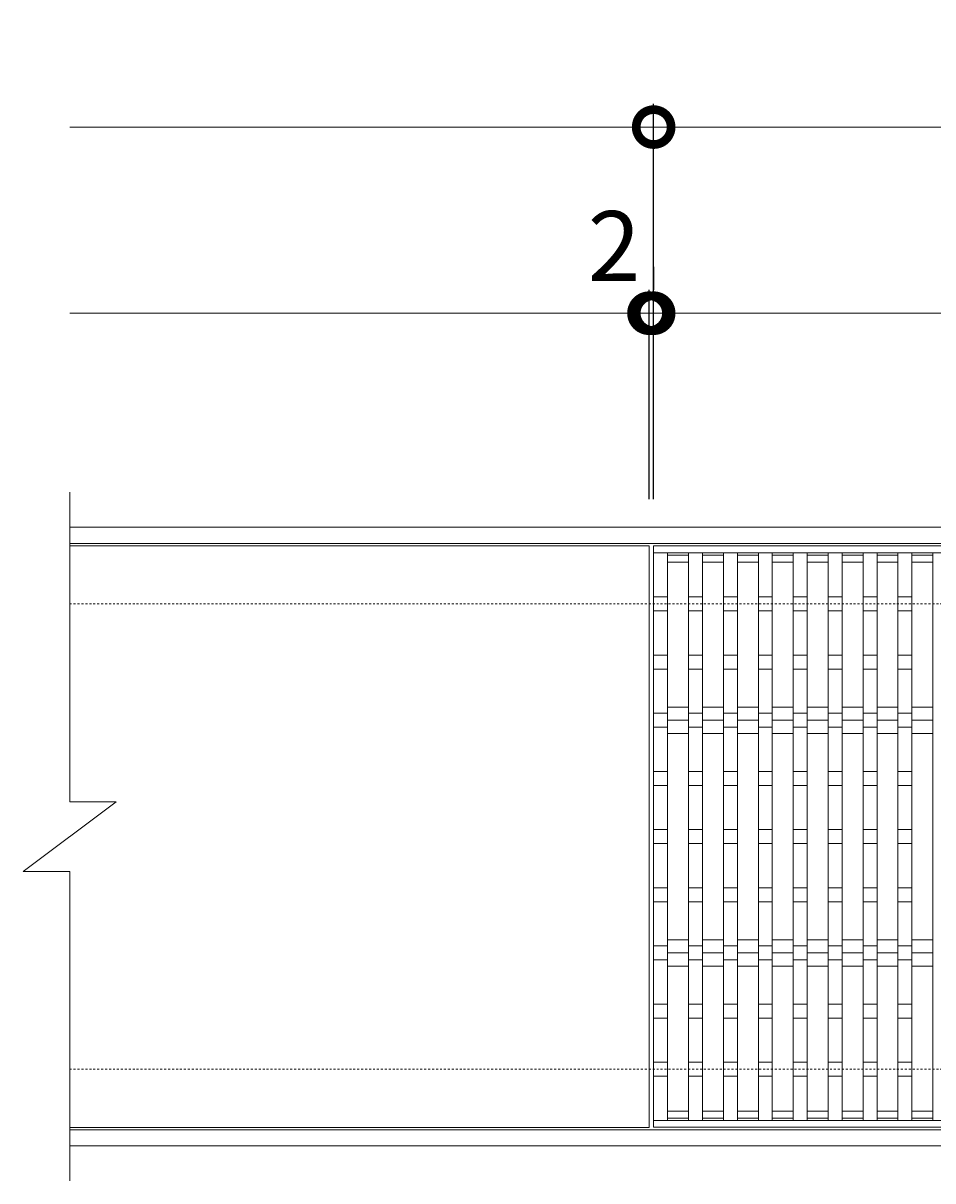
# Model space of a CAD drawing. Units: millimetres. Extents: x -1325 to 214, y -12 to 1034.
# Drawn here: x -1325 to -934, y 536 to 1034 of the extents above; entities that cross this region are included whole.
import ezdxf

# ---------------------------------------------------------------- set-up
doc = ezdxf.new("R2010")
doc.units = ezdxf.units.MM
doc.linetypes.add('点線（標準）', pattern=[1.693333, 0.846667, -0.846667])
for name, color, linetype in [('(K)クロスバー', 6, 'Continuous'), ('(K)受枠', 2, 'Continuous'), ('(K)寸法', 7, 'Continuous'), ('(K)蓋', 3, 'Continuous')]:
    doc.layers.add(name, color=color, linetype=linetype)
doc.styles.add('(K)MSゴシック', font='MS Gothic.ttf')
doc.dimstyles.new('KAD-1', dxfattribs={"dimtxt": 3, "dimasz": 3, "dimexe": 1, "dimexo": 2, "dimgap": 1, "dimtad": 1, "dimdec": 1, "dimdsep": 46, "dimtxsty": '(K)MSゴシック', "dimblk": 'DOTSMALL', "dimcen": 0, "dimclrd": 7, "dimclre": 256, "dimclrt": 2, "dimadec": 1, "dimazin": 2, "dimtfac": 1, "dimtdec": 1, "dimtmove": 0, "dimatfit": 3, "dimldrblk": 'DOTSMALL', "dimfxl": 1, "dimtfill": 1, "dimlwd": 9, "dimlwe": -1, "dimarcsym": 0})

# ---------------------------------------------------------------- blocks, each defined once
blk = doc.blocks.new('_DotSmall')
at = {"color": 0, "linetype": 'ByBlock', "const_width": 0.5}
blk.add_lwpolyline([(-0.0625, 0, 1), (0.0625, 0, 1)], format="xyb", close=True, dxfattribs=at)
blk = doc.blocks.new('*D3')
at = {"layer": '(K)寸法', "transparency": 16777216}
for p, q in [((-1054.4, 828.95), (-1054.4, 998.95)), ((-56.4, 828.95), (-56.4, 998.95))]:
    blk.add_line(p, q, dxfattribs=at)
at = {"layer": '(K)寸法', "color": 7, "lineweight": 9, "transparency": 16777216}
blk.add_line((-1054.4, 988.95), (-56.4, 988.95), dxfattribs=at)
at = {"layer": 'Defpoints', "color": 0, "transparency": 16777216}
for p in [(-56.4, 988.95), (-1054.4, 808.95), (-56.4, 808.95)]:
    blk.add_point(p, dxfattribs=at)
at = {"layer": '(K)寸法', "color": 7, "lineweight": 9, "transparency": 16777216, "xscale": 30, "yscale": 30, "zscale": 30, "rotation": 180}
blk.add_blockref('_DotSmall', (-1054.4, 988.95), dxfattribs=at)
at = {"layer": '(K)寸法', "color": 7, "lineweight": 9, "transparency": 16777216, "xscale": 30, "yscale": 30, "zscale": 30}
blk.add_blockref('_DotSmall', (-56.4, 988.95), dxfattribs=at)
at = {"layer": '(K)寸法', "color": 2, "lineweight": 9, "transparency": 16777216, "insert": (-555.4, 1013.95), "char_height": 30, "attachment_point": 5, "style": '(K)MSゴシック', "bg_fill": 3, "box_fill_scale": 1.1, "bg_fill_color": 256, "bg_fill_true_color": 13158600, "bg_fill_transparency": 0}
blk.add_mtext('998', dxfattribs=at)
blk = doc.blocks.new('*D4')
at = {"layer": '(K)寸法', "transparency": 16777216}
for p, q in [((-1056.4, 828.95), (-1056.4, 918.94)), ((-1054.4, 888.94), (-1054.4, 898.94))]:
    blk.add_line(p, q, dxfattribs=at)
at = {"layer": '(K)寸法', "color": 7, "lineweight": 9, "transparency": 16777216}
for p, q in [((-1056.4, 908.94), (-1086.4, 908.94)), ((-1056.4, 908.94), (-1054.4, 908.94)), ((-1054.4, 908.94), (-1024.4, 908.94))]:
    blk.add_line(p, q, dxfattribs=at)
at = {"layer": 'Defpoints', "color": 0, "transparency": 16777216}
for p in [(-1054.4, 908.94), (-1054.4, 908.94), (-1056.4, 808.95)]:
    blk.add_point(p, dxfattribs=at)
at = {"layer": '(K)寸法', "color": 7, "lineweight": 9, "transparency": 16777216, "xscale": 30, "yscale": 30, "zscale": 30}
blk.add_blockref('_DotSmall', (-1056.4, 908.94), dxfattribs=at)
at = {"layer": '(K)寸法', "color": 7, "lineweight": 9, "transparency": 16777216, "xscale": 30, "yscale": 30, "zscale": 30, "rotation": 180}
blk.add_blockref('_DotSmall', (-1054.4, 908.94), dxfattribs=at)
at = {"layer": '(K)寸法', "color": 2, "lineweight": 9, "transparency": 16777216, "insert": (-1071.4, 933.94), "char_height": 30, "attachment_point": 5, "style": '(K)MSゴシック', "bg_fill": 3, "box_fill_scale": 1.1, "bg_fill_color": 256, "bg_fill_true_color": 13158600, "bg_fill_transparency": 0}
blk.add_mtext('2', dxfattribs=at)
blk = doc.blocks.new('*D5')
at = {"layer": '(K)寸法', "transparency": 16777216}
for p, q in [((-1054.4, 928.94), (-1054.4, 918.94)), ((-58.4, 828.95), (-58.4, 918.94))]:
    blk.add_line(p, q, dxfattribs=at)
at = {"layer": '(K)寸法', "color": 7, "lineweight": 9, "transparency": 16777216}
blk.add_line((-1054.4, 908.94), (-58.4, 908.94), dxfattribs=at)
at = {"layer": 'Defpoints', "color": 0, "transparency": 16777216}
for p in [(-1054.4, 908.94), (-58.4, 908.94), (-58.4, 808.95)]:
    blk.add_point(p, dxfattribs=at)
at = {"layer": '(K)寸法', "color": 7, "lineweight": 9, "transparency": 16777216, "xscale": 30, "yscale": 30, "zscale": 30, "rotation": 180}
blk.add_blockref('_DotSmall', (-1054.4, 908.94), dxfattribs=at)
at = {"layer": '(K)寸法', "color": 7, "lineweight": 9, "transparency": 16777216, "xscale": 30, "yscale": 30, "zscale": 30}
blk.add_blockref('_DotSmall', (-58.4, 908.94), dxfattribs=at)
at = {"layer": '(K)寸法', "color": 2, "lineweight": 9, "transparency": 16777216, "insert": (-556.4, 933.94), "char_height": 30, "attachment_point": 5, "style": '(K)MSゴシック', "bg_fill": 3, "box_fill_scale": 1.1, "bg_fill_color": 256, "bg_fill_true_color": 13158600, "bg_fill_transparency": 0}
blk.add_mtext('996', dxfattribs=at)

msp = doc.modelspace()

# ---------------------------------------------------------------- linework, layer by layer
at = {"layer": '(K)クロスバー', "color": 6, "linetype": 'Continuous', "lineweight": 9}
for p, q in [((-1048.4, 739.6), (-1039.4, 739.6)), ((-1033.4, 739.6), (-1024.4, 739.6)), ((-1018.4, 739.6), (-1009.4, 739.6)), ((-1003.4, 739.6), (-994.4, 739.6)), ((-988.4, 739.6), (-979.4, 739.6)), ((-973.4, 739.6), (-964.4, 739.6)), ((-958.4, 739.6), (-949.4, 739.6)), ((-943.4, 739.6), (-934.4, 739.6)), ((-1048.4, 733.95), (-1039.4, 733.95)), ((-1033.4, 733.95), (-1024.4, 733.95)), ((-1018.4, 733.95), (-1009.4, 733.95)), ((-1003.4, 733.95), (-994.4, 733.95)), ((-988.4, 733.95), (-979.4, 733.95)), ((-973.4, 733.95), (-964.4, 733.95)), ((-958.4, 733.95), (-949.4, 733.95)), ((-943.4, 733.95), (-934.4, 733.95)), ((-1048.4, 728.29), (-1039.4, 728.29)), ((-1033.4, 728.29), (-1024.4, 728.29)), ((-1018.4, 728.29), (-1009.4, 728.29)), ((-1003.4, 728.29), (-994.4, 728.29)), ((-988.4, 728.29), (-979.4, 728.29)), ((-973.4, 728.29), (-964.4, 728.29)), ((-958.4, 728.29), (-949.4, 728.29)), ((-943.4, 728.29), (-934.4, 728.29)), ((-1048.4, 639.6), (-1039.4, 639.6)), ((-1033.4, 639.6), (-1024.4, 639.6)), ((-1018.4, 639.6), (-1009.4, 639.6)), ((-1003.4, 639.6), (-994.4, 639.6)), ((-988.4, 639.6), (-979.4, 639.6)), ((-973.4, 639.6), (-964.4, 639.6)), ((-958.4, 639.6), (-949.4, 639.6)), ((-943.4, 639.6), (-934.4, 639.6)), ((-1048.4, 633.95), (-1039.4, 633.95)), ((-1033.4, 633.95), (-1024.4, 633.95)), ((-1018.4, 633.95), (-1009.4, 633.95)), ((-1003.4, 633.95), (-994.4, 633.95)), ((-988.4, 633.95), (-979.4, 633.95)), ((-973.4, 633.95), (-964.4, 633.95)), ((-958.4, 633.95), (-949.4, 633.95)), ((-943.4, 633.95), (-934.4, 633.95)), ((-1048.4, 628.29), (-1039.4, 628.29)), ((-1033.4, 628.29), (-1024.4, 628.29)), ((-1018.4, 628.29), (-1009.4, 628.29)), ((-1003.4, 628.29), (-994.4, 628.29)), ((-988.4, 628.29), (-979.4, 628.29)), ((-973.4, 628.29), (-964.4, 628.29)), ((-958.4, 628.29), (-949.4, 628.29)), ((-943.4, 628.29), (-934.4, 628.29))]:
    msp.add_line(p, q, dxfattribs=at)
at = {"layer": '(K)受枠', "color": 2, "linetype": 'Continuous', "lineweight": 9}
for p, q in [((-1305.41, 816.95), (193.6, 816.95)), ((-1305.41, 809.95), (193.6, 809.95)), ((193.6, 557.94), (-1305.41, 557.94)), ((193.6, 550.94), (-1305.41, 550.94))]:
    msp.add_line(p, q, dxfattribs=at)
at = {"layer": '(K)受枠', "color": 2, "linetype": '点線（標準）', "lineweight": 9}
for p, q in [((-1305.41, 783.94), (193.6, 783.94)), ((-1305.41, 583.94), (193.6, 583.94))]:
    msp.add_line(p, q, dxfattribs=at)
at = {"layer": '(K)寸法', "color": 7, "lineweight": 9}
msp.add_line((-1305.41, 988.95), (-1054.4, 988.95), dxfattribs=at)
at = {"layer": '(K)蓋', "color": 3, "linetype": 'Continuous', "lineweight": 9}
for p, q in [((-1305.41, 698.94), (-1305.41, 831.95)), ((-1056.4, 808.95), (-1305.41, 808.95)), ((-1056.4, 808.95), (-1056.4, 558.94)), ((-1054.4, 558.95), (-1054.4, 808.95)), ((-58.4, 808.95), (-1054.4, 808.95)), ((-726.07, 805.95), (-1054.4, 805.95)), ((-1048.4, 805.95), (-1048.4, 561.95)), ((-1039.4, 804.95), (-1048.4, 804.95)), ((-1039.4, 801.95), (-1048.4, 801.95)), ((-1039.4, 805.95), (-1039.4, 561.95)), ((-1033.4, 805.95), (-1033.4, 561.95)), ((-1024.4, 804.95), (-1033.4, 804.95)), ((-1024.4, 801.95), (-1033.4, 801.95)), ((-1024.4, 805.95), (-1024.4, 561.95)), ((-1018.4, 805.95), (-1018.4, 561.95)), ((-1009.4, 804.95), (-1018.4, 804.95)), ((-1009.4, 801.95), (-1018.4, 801.95)), ((-1009.4, 805.95), (-1009.4, 561.95)), ((-1003.4, 805.95), (-1003.4, 561.95)), ((-994.4, 804.95), (-1003.4, 804.95)), ((-994.4, 801.95), (-1003.4, 801.95)), ((-994.4, 805.95), (-994.4, 561.95)), ((-988.4, 805.95), (-988.4, 561.95)), ((-979.4, 804.95), (-988.4, 804.95)), ((-979.4, 801.95), (-988.4, 801.95)), ((-979.4, 805.95), (-979.4, 561.95)), ((-973.4, 805.95), (-973.4, 561.95)), ((-964.4, 804.95), (-973.4, 804.95)), ((-964.4, 801.95), (-973.4, 801.95)), ((-964.4, 805.95), (-964.4, 561.95)), ((-958.4, 805.95), (-958.4, 561.95)), ((-949.4, 804.95), (-958.4, 804.95)), ((-949.4, 801.95), (-958.4, 801.95)), ((-949.4, 805.95), (-949.4, 561.95)), ((-943.4, 805.95), (-943.4, 561.95)), ((-934.4, 804.95), (-943.4, 804.95)), ((-934.4, 801.95), (-943.4, 801.95)), ((-934.4, 805.95), (-934.4, 561.95)), ((-1054.4, 786.95), (-1048.4, 786.95)), ((-1039.4, 786.95), (-1033.4, 786.95)), ((-1024.4, 786.95), (-1018.4, 786.95)), ((-1009.4, 786.95), (-1003.4, 786.95)), ((-994.4, 786.95), (-988.4, 786.95)), ((-979.4, 786.95), (-973.4, 786.95)), ((-964.4, 786.95), (-958.4, 786.95)), ((-949.4, 786.95), (-943.4, 786.95)), ((-1054.4, 780.95), (-1048.4, 780.95)), ((-1039.4, 780.95), (-1033.4, 780.95)), ((-1024.4, 780.95), (-1018.4, 780.95)), ((-1009.4, 780.95), (-1003.4, 780.95)), ((-994.4, 780.95), (-988.4, 780.95)), ((-979.4, 780.95), (-973.4, 780.95)), ((-964.4, 780.95), (-958.4, 780.95)), ((-949.4, 780.95), (-943.4, 780.95)), ((-1054.4, 761.95), (-1048.4, 761.95)), ((-1039.4, 761.95), (-1033.4, 761.95)), ((-1024.4, 761.95), (-1018.4, 761.95)), ((-1009.4, 761.95), (-1003.4, 761.95)), ((-994.4, 761.95), (-988.4, 761.95)), ((-979.4, 761.95), (-973.4, 761.95)), ((-964.4, 761.95), (-958.4, 761.95)), ((-949.4, 761.95), (-943.4, 761.95)), ((-1054.4, 755.95), (-1048.4, 755.95)), ((-1039.4, 755.95), (-1033.4, 755.95)), ((-1024.4, 755.95), (-1018.4, 755.95)), ((-1009.4, 755.95), (-1003.4, 755.95)), ((-994.4, 755.95), (-988.4, 755.95)), ((-979.4, 755.95), (-973.4, 755.95)), ((-964.4, 755.95), (-958.4, 755.95)), ((-949.4, 755.95), (-943.4, 755.95)), ((-1054.4, 736.95), (-1048.4, 736.95)), ((-1039.4, 736.95), (-1033.4, 736.95)), ((-1024.4, 736.95), (-1018.4, 736.95)), ((-1009.4, 736.95), (-1003.4, 736.95)), ((-994.4, 736.95), (-988.4, 736.95)), ((-979.4, 736.95), (-973.4, 736.95)), ((-964.4, 736.95), (-958.4, 736.95)), ((-949.4, 736.95), (-943.4, 736.95)), ((-1054.4, 730.95), (-1048.4, 730.95)), ((-1039.4, 730.95), (-1033.4, 730.95)), ((-1024.4, 730.95), (-1018.4, 730.95)), ((-1009.4, 730.95), (-1003.4, 730.95)), ((-994.4, 730.95), (-988.4, 730.95)), ((-979.4, 730.95), (-973.4, 730.95)), ((-964.4, 730.95), (-958.4, 730.95)), ((-949.4, 730.95), (-943.4, 730.95)), ((-1054.4, 711.95), (-1048.4, 711.95)), ((-1039.4, 711.95), (-1033.4, 711.95)), ((-1024.4, 711.95), (-1018.4, 711.95)), ((-1009.4, 711.95), (-1003.4, 711.95)), ((-994.4, 711.95), (-988.4, 711.95)), ((-979.4, 711.95), (-973.4, 711.95)), ((-964.4, 711.95), (-958.4, 711.95)), ((-949.4, 711.95), (-943.4, 711.95)), ((-1054.4, 705.95), (-1048.4, 705.95)), ((-1039.4, 705.95), (-1033.4, 705.95)), ((-1024.4, 705.95), (-1018.4, 705.95)), ((-1009.4, 705.95), (-1003.4, 705.95)), ((-994.4, 705.95), (-988.4, 705.95)), ((-979.4, 705.95), (-973.4, 705.95)), ((-964.4, 705.95), (-958.4, 705.95)), ((-949.4, 705.95), (-943.4, 705.95)), ((-1325.41, 668.94), (-1285.41, 698.94)), ((-1305.41, 698.94), (-1285.41, 698.94)), ((-1054.4, 686.95), (-1048.4, 686.95)), ((-1039.4, 686.95), (-1033.4, 686.95)), ((-1024.4, 686.95), (-1018.4, 686.95)), ((-1009.4, 686.95), (-1003.4, 686.95)), ((-994.4, 686.95), (-988.4, 686.95)), ((-979.4, 686.95), (-973.4, 686.95)), ((-964.4, 686.95), (-958.4, 686.95)), ((-949.4, 686.95), (-943.4, 686.95)), ((-1054.4, 680.95), (-1048.4, 680.95)), ((-1039.4, 680.95), (-1033.4, 680.95)), ((-1024.4, 680.95), (-1018.4, 680.95)), ((-1009.4, 680.95), (-1003.4, 680.95)), ((-994.4, 680.95), (-988.4, 680.95)), ((-979.4, 680.95), (-973.4, 680.95)), ((-964.4, 680.95), (-958.4, 680.95)), ((-949.4, 680.95), (-943.4, 680.95)), ((-1325.41, 668.94), (-1305.41, 668.94)), ((-1305.41, 535.94), (-1305.41, 668.94)), ((-1054.4, 661.95), (-1048.4, 661.95)), ((-1039.4, 661.95), (-1033.4, 661.95)), ((-1024.4, 661.95), (-1018.4, 661.95)), ((-1009.4, 661.95), (-1003.4, 661.95)), ((-994.4, 661.95), (-988.4, 661.95)), ((-979.4, 661.95), (-973.4, 661.95)), ((-964.4, 661.95), (-958.4, 661.95)), ((-949.4, 661.95), (-943.4, 661.95)), ((-1054.4, 655.95), (-1048.4, 655.95)), ((-1039.4, 655.95), (-1033.4, 655.95)), ((-1024.4, 655.95), (-1018.4, 655.95)), ((-1009.4, 655.95), (-1003.4, 655.95)), ((-994.4, 655.95), (-988.4, 655.95)), ((-979.4, 655.95), (-973.4, 655.95)), ((-964.4, 655.95), (-958.4, 655.95)), ((-949.4, 655.95), (-943.4, 655.95)), ((-1054.4, 636.95), (-1048.4, 636.95)), ((-1039.4, 636.95), (-1033.4, 636.95)), ((-1024.4, 636.95), (-1018.4, 636.95)), ((-1009.4, 636.95), (-1003.4, 636.95)), ((-994.4, 636.95), (-988.4, 636.95)), ((-979.4, 636.95), (-973.4, 636.95)), ((-964.4, 636.95), (-958.4, 636.95)), ((-949.4, 636.95), (-943.4, 636.95)), ((-1054.4, 630.95), (-1048.4, 630.95)), ((-1039.4, 630.95), (-1033.4, 630.95)), ((-1024.4, 630.95), (-1018.4, 630.95)), ((-1009.4, 630.95), (-1003.4, 630.95)), ((-994.4, 630.95), (-988.4, 630.95)), ((-979.4, 630.95), (-973.4, 630.95)), ((-964.4, 630.95), (-958.4, 630.95)), ((-949.4, 630.95), (-943.4, 630.95)), ((-1054.4, 611.95), (-1048.4, 611.95)), ((-1039.4, 611.95), (-1033.4, 611.95)), ((-1024.4, 611.95), (-1018.4, 611.95)), ((-1009.4, 611.95), (-1003.4, 611.95)), ((-994.4, 611.95), (-988.4, 611.95)), ((-979.4, 611.95), (-973.4, 611.95)), ((-964.4, 611.95), (-958.4, 611.95)), ((-949.4, 611.95), (-943.4, 611.95)), ((-1054.4, 605.95), (-1048.4, 605.95)), ((-1039.4, 605.95), (-1033.4, 605.95)), ((-1024.4, 605.95), (-1018.4, 605.95)), ((-1009.4, 605.95), (-1003.4, 605.95)), ((-994.4, 605.95), (-988.4, 605.95)), ((-979.4, 605.95), (-973.4, 605.95)), ((-964.4, 605.95), (-958.4, 605.95)), ((-949.4, 605.95), (-943.4, 605.95)), ((-1054.4, 586.95), (-1048.4, 586.95)), ((-1039.4, 586.95), (-1033.4, 586.95)), ((-1024.4, 586.95), (-1018.4, 586.95)), ((-1009.4, 586.95), (-1003.4, 586.95)), ((-994.4, 586.95), (-988.4, 586.95)), ((-979.4, 586.95), (-973.4, 586.95)), ((-964.4, 586.95), (-958.4, 586.95)), ((-949.4, 586.95), (-943.4, 586.95)), ((-1054.4, 580.95), (-1048.4, 580.95)), ((-1039.4, 580.95), (-1033.4, 580.95)), ((-1024.4, 580.95), (-1018.4, 580.95)), ((-1009.4, 580.95), (-1003.4, 580.95)), ((-994.4, 580.95), (-988.4, 580.95)), ((-979.4, 580.95), (-973.4, 580.95)), ((-964.4, 580.95), (-958.4, 580.95)), ((-949.4, 580.95), (-943.4, 580.95)), ((-1039.4, 565.95), (-1048.4, 565.95)), ((-1039.4, 562.95), (-1048.4, 562.95)), ((-1024.4, 565.95), (-1033.4, 565.95)), ((-1024.4, 562.95), (-1033.4, 562.95)), ((-1009.4, 565.95), (-1018.4, 565.95)), ((-1009.4, 562.95), (-1018.4, 562.95)), ((-994.4, 565.95), (-1003.4, 565.95)), ((-994.4, 562.95), (-1003.4, 562.95)), ((-979.4, 565.95), (-988.4, 565.95)), ((-979.4, 562.95), (-988.4, 562.95)), ((-964.4, 565.95), (-973.4, 565.95)), ((-964.4, 562.95), (-973.4, 562.95)), ((-949.4, 565.95), (-958.4, 565.95)), ((-949.4, 562.95), (-958.4, 562.95)), ((-934.4, 565.95), (-943.4, 565.95)), ((-934.4, 562.95), (-943.4, 562.95)), ((-1056.4, 558.94), (-1305.41, 558.94)), ((-866.95, 561.95), (-1054.4, 561.95)), ((-58.4, 558.95), (-1054.4, 558.95))]:
    msp.add_line(p, q, dxfattribs=at)

# ---------------------------------------------------------------- next in the draw order: dimensions: what is measured, and where the dimension line sits
at = {"layer": '(K)寸法', "lineweight": 9}
dim = msp.add_linear_dim(base=(-56.4, 988.95), p1=(-1054.4, 808.95), p2=(-56.4, 808.95), dimstyle='KAD-1', dxfattribs=at)
dim.commit()
dim.dimension.update_dxf_attribs({"geometry": '*D3', "text_midpoint": (-555.4, 1013.95)})

# ---------------------------------------------------------------- next in the draw order: linework, layer by layer
at = {"layer": '(K)寸法', "color": 7, "lineweight": 9}
msp.add_line((-1305.41, 908.94), (-1056.4, 908.94), dxfattribs=at)

# ---------------------------------------------------------------- next in the draw order: dimensions: what is measured, and where the dimension line sits
at = {"layer": '(K)寸法', "lineweight": 9}
dim = msp.add_linear_dim(base=(-1054.4, 908.94), p1=(-1056.4, 808.95), p2=(-1054.4, 908.94), dimstyle='KAD-1', override={"dimtmove": 1}, dxfattribs=at)
dim.commit()
dim.dimension.update_dxf_attribs({"geometry": '*D4', "text_midpoint": (-1071.4, 908.94), "dimtype": 160})

# ---------------------------------------------------------------- next in the draw order: dimensions: what is measured, and where the dimension line sits
dim = msp.add_linear_dim(base=(-58.4, 908.94), p1=(-1054.4, 908.94), p2=(-58.4, 808.95), dimstyle='KAD-1', dxfattribs=at)
dim.commit()
dim.dimension.update_dxf_attribs({"geometry": '*D5', "text_midpoint": (-556.4, 933.94)})

doc.saveas('drawing.dxf')
